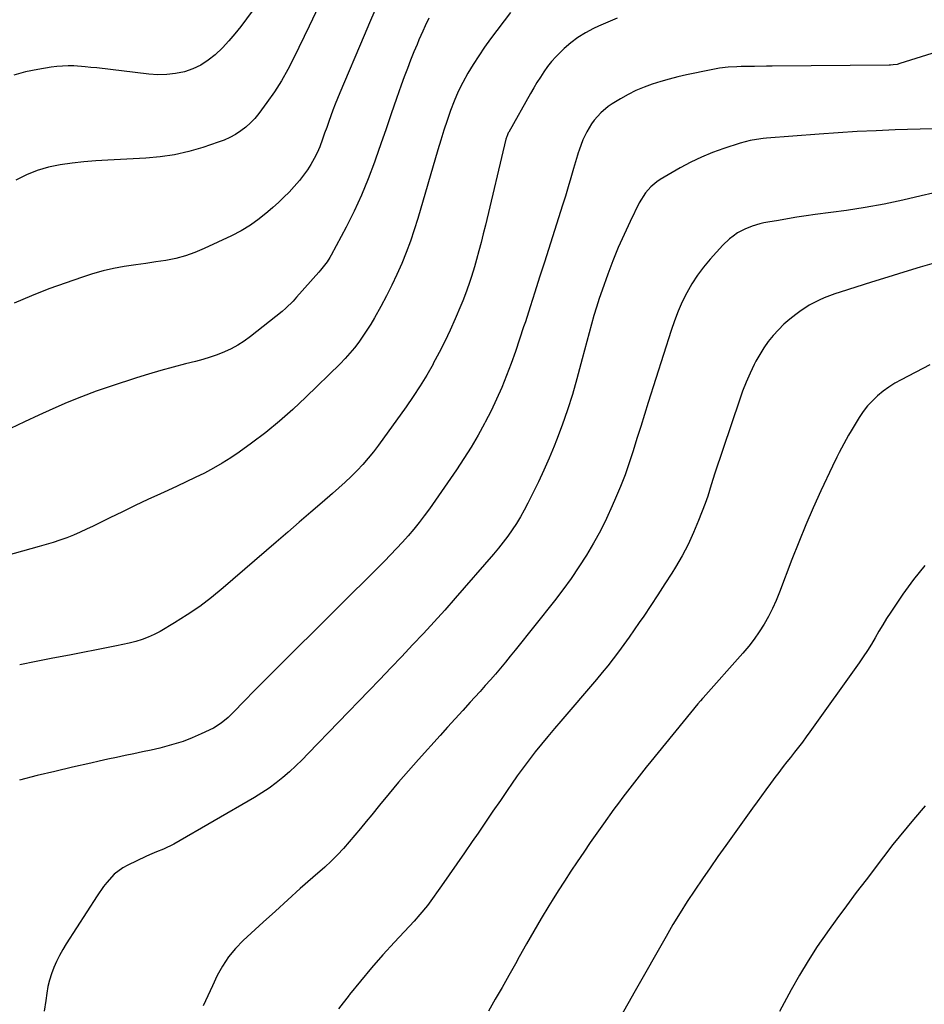
# Model space of a CAD drawing. Units: inches. Extents: x 1910251 to 1915608, y 379775 to 385033.
# Drawn here: x 1913530 to 1913907, y 384151 to 384562 of the extents above; entities that cross this region are included whole.
import ezdxf

# ---------------------------------------------------------------- set-up
doc = ezdxf.new("R2010")
doc.units = ezdxf.units.IN
doc.header["$MEASUREMENT"] = 0
doc.layers.add('7', color=7, linetype='Continuous')
doc.layers.add('8', color=7, linetype='Continuous')

msp = doc.modelspace()

# ---------------------------------------------------------------- linework, layer by layer
at = {"layer": '7', "color": 18}
for points in [[(1913629.3, 384568.52, 1734), (1913622.15, 384558.96, 1734), (1913619.72, 384555.89, 1734), (1913617.18, 384552.91, 1734), (1913614.49, 384550.07, 1734), (1913611.46, 384547.12, 1734), (1913608.56, 384544.81, 1734), (1913605.48, 384542.8, 1734), (1913602.15, 384541.27, 1734), (1913598.65, 384540.05, 1734), (1913594.99, 384539.29, 1734), (1913591.31, 384538.82, 1734), (1913587.61, 384538.76, 1734), (1913583.88, 384538.99, 1734), (1913562.07, 384541.59, 1734), (1913559.7, 384541.85, 1734), (1913557.32, 384542.09, 1734), (1913552.56, 384542.44, 1734), (1913550.18, 384542.5, 1734), (1913545.43, 384542.24, 1734), (1913543.07, 384541.93, 1734), (1913537.52, 384540.99, 1734), (1913532.44, 384539.94, 1734), (1913527.44, 384538.65, 1734)], [(1913654.77, 384567.54, 1732), (1913650.71, 384559.01, 1732), (1913644.38, 384545.89, 1732), (1913641.86, 384541.02, 1732), (1913639.16, 384536.26, 1732), (1913636.2, 384531.66, 1732), (1913633.06, 384527.16, 1732), (1913629.66, 384522.58, 1732), (1913628, 384520.55, 1732), (1913626.21, 384518.64, 1732), (1913624.25, 384516.9, 1732), (1913622.17, 384515.29, 1732), (1913619.95, 384513.88, 1732), (1913617.66, 384512.59, 1732), (1913615.27, 384511.52, 1732), (1913612.81, 384510.57, 1732), (1913606.29, 384508.4, 1732), (1913600.47, 384506.71, 1732), (1913594.59, 384505.36, 1732), (1913588.61, 384504.48, 1732), (1913582.58, 384503.93, 1732), (1913566.71, 384503.15, 1732), (1913561.74, 384502.82, 1732), (1913556.77, 384502.4, 1732), (1913551.82, 384501.83, 1732), (1913546.88, 384501.16, 1732), (1913542.03, 384500.16, 1732), (1913537.3, 384498.82, 1732), (1913532.74, 384496.98, 1732), (1913528.3, 384494.81, 1732)], [(1913734.74, 384564.77, 1726), (1913726.42, 384553.76, 1726), (1913723.89, 384550.27, 1726), (1913721.43, 384546.72, 1726), (1913719.12, 384543.08, 1726), (1913716.87, 384539.37, 1726), (1913714.82, 384535.59, 1726), (1913712.91, 384531.74, 1726), (1913711.21, 384527.8, 1726), (1913709.65, 384523.79, 1726), (1913708.23, 384519.72, 1726), (1913706.87, 384515.63, 1726), (1913705.58, 384511.52, 1726), (1913704.34, 384507.39, 1726), (1913696.02, 384478.73, 1726), (1913694.55, 384473.96, 1726), (1913692.96, 384469.24, 1726), (1913691.21, 384464.57, 1726), (1913689.35, 384459.95, 1726), (1913687.33, 384455.39, 1726), (1913685.21, 384450.87, 1726), (1913682.94, 384446.44, 1726), (1913680.57, 384442.05, 1726), (1913677.9, 384437.31, 1726), (1913676.39, 384434.72, 1726), (1913674.81, 384432.16, 1726), (1913673.15, 384429.66, 1726), (1913671.43, 384427.2, 1726), (1913669.61, 384424.81, 1726), (1913667.72, 384422.49, 1726), (1913665.7, 384420.27, 1726), (1913663.62, 384418.12, 1726), (1913649.35, 384404.13, 1726), (1913643.93, 384399.04, 1726), (1913638.37, 384394.13, 1726), (1913632.59, 384389.48, 1726), (1913626.66, 384385, 1726), (1913621.46, 384381.25, 1726), (1913617.97, 384378.86, 1726), (1913614.41, 384376.59, 1726), (1913610.75, 384374.5, 1726), (1913607.02, 384372.52, 1726), (1913603.22, 384370.66, 1726), (1913599.41, 384368.81, 1726), (1913595.59, 384367.01, 1726), (1913591.75, 384365.23, 1726), (1913588.76, 384363.87, 1726), (1913583.43, 384361.4, 1726), (1913578.12, 384358.9, 1726), (1913572.83, 384356.35, 1726), (1913567.55, 384353.77, 1726), (1913560.57, 384350.3, 1726), (1913557.86, 384349.01, 1726), (1913555.12, 384347.77, 1726), (1913552.34, 384346.61, 1726), (1913549.55, 384345.5, 1726), (1913546.72, 384344.48, 1726), (1913543.87, 384343.51, 1726), (1913541, 384342.62, 1726), (1913538.11, 384341.78, 1726), (1913505.64, 384332.86, 1726)], [(1913700.65, 384562.4, 1728), (1913699.11, 384559.22, 1728), (1913698.1, 384556.97, 1728), (1913696.51, 384553.3, 1728), (1913695.74, 384551.46, 1728), (1913694.43, 384548.3, 1728), (1913693.05, 384544.86, 1728), (1913691.7, 384541.4, 1728), (1913690.4, 384537.93, 1728), (1913689.15, 384534.44, 1728), (1913687.19, 384528.83, 1728), (1913684.99, 384522.52, 1728), (1913682.79, 384516.21, 1728), (1913680.6, 384509.89, 1728), (1913678.41, 384503.58, 1728), (1913677.94, 384502.22, 1728), (1913675.36, 384495.3, 1728), (1913672.57, 384488.47, 1728), (1913669.47, 384481.77, 1728), (1913666.16, 384475.17, 1728), (1913659.93, 384463.43, 1728), (1913659.4, 384462.48, 1728), (1913658.21, 384460.64, 1728), (1913655.48, 384457.23, 1728), (1913654.76, 384456.4, 1728), (1913645.39, 384445.86, 1728), (1913643.97, 384444.31, 1728), (1913641.03, 384441.31, 1728), (1913639.43, 384439.96, 1728), (1913626.2, 384429.48, 1728), (1913623.64, 384427.62, 1728), (1913620.99, 384425.9, 1728), (1913618.21, 384424.4, 1728), (1913615.35, 384423.05, 1728), (1913612.39, 384421.89, 1728), (1913609.4, 384420.82, 1728), (1913606.37, 384419.9, 1728), (1913603.3, 384419.07, 1728), (1913599.13, 384418.05, 1728), (1913593.98, 384416.73, 1728), (1913588.84, 384415.33, 1728), (1913583.74, 384413.81, 1728), (1913578.66, 384412.22, 1728), (1913568.05, 384408.75, 1728), (1913561.9, 384406.63, 1728), (1913555.8, 384404.38, 1728), (1913549.78, 384401.94, 1728), (1913543.8, 384399.37, 1728), (1913537.88, 384396.65, 1728), (1913531.99, 384393.88, 1728), (1913526.14, 384391.03, 1728)], [(1913779.14, 384562.35, 1724), (1913775.24, 384560.76, 1724), (1913771.39, 384559.05, 1724), (1913769.33, 384558.08, 1724), (1913766.02, 384556.33, 1724), (1913762.85, 384554.37, 1724), (1913759.88, 384552.12, 1724), (1913757.04, 384549.68, 1724), (1913753.58, 384546.26, 1724), (1913751.81, 384544.29, 1724), (1913750.17, 384542.2, 1724), (1913748.62, 384540.04, 1724), (1913747.17, 384537.8, 1724), (1913745.75, 384535.54, 1724), (1913744.38, 384533.25, 1724), (1913743.05, 384530.95, 1724), (1913733.94, 384514.81, 1724), (1913733.75, 384514.46, 1724), (1913733.42, 384513.75, 1724), (1913733.01, 384512.64, 1724), (1913732.9, 384512.26, 1724), (1913732.81, 384511.87, 1724), (1913724.25, 384475.97, 1724), (1913723.37, 384472.37, 1724), (1913722.45, 384468.79, 1724), (1913721.49, 384465.21, 1724), (1913720.5, 384461.64, 1724), (1913719.64, 384458.65, 1724), (1913718.41, 384454.54, 1724), (1913717.74, 384452.5, 1724), (1913716.33, 384448.46, 1724), (1913714.78, 384444.46, 1724), (1913713.97, 384442.48, 1724), (1913711.57, 384436.85, 1724), (1913709.47, 384432.1, 1724), (1913707.27, 384427.4, 1724), (1913704.93, 384422.76, 1724), (1913702.49, 384418.17, 1724), (1913702.41, 384418.01, 1724), (1913699.78, 384413.43, 1724), (1913697.04, 384408.92, 1724), (1913694.15, 384404.51, 1724), (1913691.14, 384400.16, 1724), (1913679.67, 384384.2, 1724), (1913677.57, 384381.41, 1724), (1913675.38, 384378.69, 1724), (1913673.08, 384376.07, 1724), (1913670.69, 384373.52, 1724), (1913668.21, 384371.06, 1724), (1913665.69, 384368.64, 1724), (1913663.11, 384366.28, 1724), (1913660.48, 384363.97, 1724), (1913656.16, 384360.27, 1724), (1913651.35, 384356.14, 1724), (1913646.55, 384352, 1724), (1913641.75, 384347.85, 1724), (1913636.95, 384343.7, 1724), (1913614.88, 384324.56, 1724), (1913610.03, 384320.58, 1724), (1913605.05, 384316.79, 1724), (1913599.87, 384313.28, 1724), (1913594.56, 384309.96, 1724), (1913588.5, 384306.4, 1724), (1913586.07, 384305.1, 1724), (1913583.58, 384303.94, 1724), (1913581, 384303, 1724), (1913578.37, 384302.19, 1724), (1913575.69, 384301.52, 1724), (1913572.99, 384300.89, 1724), (1913570.29, 384300.31, 1724), (1913567.57, 384299.76, 1724), (1913550.72, 384296.54, 1724), (1913543.79, 384295.2, 1724), (1913536.87, 384293.84, 1724), (1913529.96, 384292.44, 1724)], [(1913912.73, 384548.31, 1722), (1913897.14, 384543.4, 1722), (1913896.05, 384543.11, 1722), (1913894.38, 384542.88, 1722), (1913893.25, 384542.81, 1722), (1913892.69, 384542.79, 1722), (1913843.9, 384542.31, 1722), (1913841.44, 384542.29, 1722), (1913836.51, 384542.24, 1722), (1913834.05, 384542.22, 1722), (1913830.93, 384542.18, 1722), (1913829.13, 384542.12, 1722), (1913825.52, 384541.9, 1722), (1913821.93, 384541.51, 1722), (1913818.37, 384540.87, 1722), (1913808.06, 384538.7, 1722), (1913804.47, 384537.88, 1722), (1913800.91, 384536.97, 1722), (1913797.37, 384535.95, 1722), (1913793.86, 384534.84, 1722), (1913790.41, 384533.57, 1722), (1913787.03, 384532.14, 1722), (1913783.75, 384530.5, 1722), (1913780.54, 384528.72, 1722), (1913777.05, 384526.63, 1722), (1913775.38, 384525.51, 1722), (1913772.34, 384522.91, 1722), (1913769.64, 384519.75, 1722), (1913768.53, 384518.21, 1722), (1913766.58, 384514.97, 1722), (1913764.86, 384511.59, 1722), (1913763.28, 384507.31, 1722), (1913762.95, 384506.22, 1722), (1913762.62, 384505.13, 1722), (1913761.05, 384499.62, 1722), (1913759.94, 384495.78, 1722), (1913758.8, 384491.94, 1722), (1913757.63, 384488.11, 1722), (1913756.43, 384484.29, 1722), (1913748.85, 384460.48, 1722), (1913746.87, 384454.28, 1722), (1913744.89, 384448.07, 1722), (1913742.9, 384441.86, 1722), (1913740.9, 384435.66, 1722), (1913740.19, 384433.47, 1722), (1913738.5, 384428.38, 1722), (1913736.76, 384423.31, 1722), (1913734.93, 384418.27, 1722), (1913733.04, 384413.25, 1722), (1913731.02, 384408.28, 1722), (1913728.89, 384403.37, 1722), (1913726.59, 384398.53, 1722), (1913724.17, 384393.75, 1722), (1913723.89, 384393.22, 1722), (1913721.16, 384388.26, 1722), (1913718.31, 384383.37, 1722), (1913715.29, 384378.59, 1722), (1913712.15, 384373.88, 1722), (1913700.85, 384357.6, 1722), (1913698.75, 384354.68, 1722), (1913696.58, 384351.81, 1722), (1913694.32, 384349.01, 1722), (1913691.99, 384346.27, 1722), (1913689.58, 384343.59, 1722), (1913687.14, 384340.94, 1722), (1913684.65, 384338.34, 1722), (1913682.12, 384335.77, 1722), (1913638.13, 384291.97, 1722), (1913634.57, 384288.41, 1722), (1913631.02, 384284.84, 1722), (1913627.48, 384281.26, 1722), (1913623.96, 384277.67, 1722), (1913618.71, 384272.29, 1722), (1913616.88, 384270.51, 1722), (1913613.98, 384268.03, 1722), (1913610.74, 384266.06, 1722), (1913605.67, 384263.63, 1722), (1913601.95, 384261.99, 1722), (1913598.17, 384260.5, 1722), (1913594.3, 384259.27, 1722), (1913590.37, 384258.19, 1722), (1913588.42, 384257.72, 1722), (1913584.82, 384256.88, 1722), (1913581.23, 384256.06, 1722), (1913577.62, 384255.29, 1722), (1913574, 384254.53, 1722), (1913570.39, 384253.79, 1722), (1913566.78, 384253.03, 1722), (1913563.17, 384252.24, 1722), (1913559.57, 384251.43, 1722), (1913551.96, 384249.71, 1722), (1913544.57, 384247.98, 1722), (1913537.19, 384246.2, 1722), (1913529.84, 384244.32, 1722)], [(1913910.86, 384489.36, 1718), (1913906.07, 384488.16, 1718), (1913898.32, 384486.35, 1718), (1913890.54, 384484.72, 1718), (1913882.72, 384483.34, 1718), (1913874.85, 384482.14, 1718), (1913861.87, 384480.37, 1718), (1913858, 384479.82, 1718), (1913854.14, 384479.25, 1718), (1913850.29, 384478.63, 1718), (1913846.44, 384477.98, 1718), (1913842.08, 384477.22, 1718), (1913840.42, 384476.9, 1718), (1913838.77, 384476.53, 1718), (1913835.53, 384475.59, 1718), (1913832.4, 384474.35, 1718), (1913829.46, 384472.72, 1718), (1913827.53, 384471.4, 1718), (1913826.04, 384470.24, 1718), (1913823.31, 384467.61, 1718), (1913818, 384461.75, 1718), (1913815.26, 384458.48, 1718), (1913812.69, 384455.09, 1718), (1913810.38, 384451.51, 1718), (1913808.25, 384447.8, 1718), (1913806.35, 384443.96, 1718), (1913804.6, 384440.07, 1718), (1913803.07, 384436.08, 1718), (1913801.67, 384432.03, 1718), (1913792.2, 384402.02, 1718), (1913790.61, 384396.97, 1718), (1913789.03, 384391.92, 1718), (1913787.45, 384386.87, 1718), (1913785.87, 384381.82, 1718), (1913784.22, 384376.8, 1718), (1913782.47, 384371.81, 1718), (1913780.56, 384366.88, 1718), (1913778.54, 384361.99, 1718), (1913777.18, 384358.82, 1718), (1913774.76, 384353.53, 1718), (1913772.18, 384348.32, 1718), (1913769.36, 384343.23, 1718), (1913766.4, 384338.23, 1718), (1913763.23, 384333.34, 1718), (1913759.96, 384328.52, 1718), (1913756.53, 384323.82, 1718), (1913752.99, 384319.2, 1718), (1913736.64, 384298.53, 1718), (1913734.63, 384296.02, 1718), (1913732.59, 384293.52, 1718), (1913730.52, 384291.06, 1718), (1913728.43, 384288.61, 1718), (1913726.31, 384286.18, 1718), (1913724.18, 384283.76, 1718), (1913722.03, 384281.36, 1718), (1913719.87, 384278.97, 1718), (1913717.9, 384276.81, 1718), (1913714.75, 384273.34, 1718), (1913711.6, 384269.88, 1718), (1913708.46, 384266.4, 1718), (1913705.33, 384262.93, 1718), (1913696.29, 384252.9, 1718), (1913692.14, 384248.22, 1718), (1913688.05, 384243.5, 1718), (1913684.03, 384238.71, 1718), (1913680.07, 384233.87, 1718), (1913676.83, 384229.85, 1718), (1913674.51, 384227, 1718), (1913672.18, 384224.16, 1718), (1913669.82, 384221.33, 1718), (1913667.45, 384218.52, 1718), (1913665.02, 384215.78, 1718), (1913662.51, 384213.1, 1718), (1913659.88, 384210.54, 1718), (1913657.19, 384208.04, 1718), (1913652.24, 384203.66, 1718), (1913647.02, 384199.01, 1718), (1913641.82, 384194.35, 1718), (1913636.65, 384189.66, 1718), (1913631.49, 384184.96, 1718), (1913623.18, 384177.34, 1718), (1913619.98, 384174.04, 1718), (1913617.06, 384170.54, 1718), (1913614.56, 384166.72, 1718), (1913612.35, 384162.7, 1718), (1913610.38, 384158.5, 1718), (1913608.44, 384154.29, 1718), (1913606.54, 384150.05, 1718)], [(1913912.48, 384460.41, 1716), (1913905.67, 384458.44, 1716), (1913898.86, 384456.42, 1716), (1913892.08, 384454.33, 1716), (1913885.31, 384452.2, 1716), (1913872.24, 384448.01, 1716), (1913870.01, 384447.25, 1716), (1913865.62, 384445.58, 1716), (1913863.46, 384444.66, 1716), (1913859.28, 384442.52, 1716), (1913855.37, 384439.94, 1716), (1913853.75, 384438.75, 1716), (1913851.21, 384436.74, 1716), (1913848.77, 384434.61, 1716), (1913846.47, 384432.33, 1716), (1913844.28, 384429.94, 1716), (1913842.26, 384427.41, 1716), (1913840.37, 384424.79, 1716), (1913838.67, 384422.03, 1716), (1913837.1, 384419.2, 1716), (1913836.39, 384417.8, 1716), (1913834.65, 384414.16, 1716), (1913833.02, 384410.48, 1716), (1913831.55, 384406.73, 1716), (1913830.18, 384402.94, 1716), (1913819.97, 384372.39, 1716), (1913818.47, 384367.63, 1716), (1913817.02, 384362.86, 1716), (1913816.48, 384361.29, 1716), (1913815.91, 384359.73, 1716), (1913813.2, 384352.64, 1716), (1913811.11, 384347.62, 1716), (1913808.83, 384342.68, 1716), (1913806.27, 384337.89, 1716), (1913803.52, 384333.19, 1716), (1913801.98, 384330.72, 1716), (1913799.12, 384326.19, 1716), (1913796.22, 384321.69, 1716), (1913793.27, 384317.21, 1716), (1913790.28, 384312.77, 1716), (1913788.44, 384310.05, 1716), (1913786.33, 384306.99, 1716), (1913784.2, 384303.95, 1716), (1913782.02, 384300.93, 1716), (1913779.82, 384297.94, 1716), (1913777.57, 384294.98, 1716), (1913775.28, 384292.06, 1716), (1913772.93, 384289.18, 1716), (1913770.55, 384286.33, 1716), (1913755.7, 384268.99, 1716), (1913752.99, 384265.8, 1716), (1913750.31, 384262.58, 1716), (1913747.67, 384259.34, 1716), (1913745.05, 384256.08, 1716), (1913742.49, 384252.77, 1716), (1913739.97, 384249.43, 1716), (1913737.52, 384246.05, 1716), (1913735.12, 384242.62, 1716), (1913733.6, 384240.42, 1716), (1913730.48, 384235.86, 1716), (1913727.36, 384231.3, 1716), (1913724.25, 384226.74, 1716), (1913721.15, 384222.17, 1716), (1913718.76, 384218.65, 1716), (1913715.58, 384214, 1716), (1913712.38, 384209.37, 1716), (1913709.14, 384204.76, 1716), (1913705.88, 384200.17, 1716), (1913700.75, 384193.01, 1716), (1913700.02, 384192.02, 1716), (1913696.93, 384188.21, 1716), (1913694.47, 384185.47, 1716), (1913686.34, 384176.68, 1716), (1913681.5, 384171.33, 1716), (1913676.74, 384165.92, 1716), (1913672.1, 384160.4, 1716), (1913667.54, 384154.81, 1716), (1913667.38, 384154.61, 1716), (1913662.89, 384148.81, 1716)], [(1913909.58, 384417.72, 1714), (1913897.68, 384411.47, 1714), (1913895.08, 384409.99, 1714), (1913892.56, 384408.4, 1714), (1913890.15, 384406.64, 1714), (1913887.82, 384404.76, 1714), (1913885.65, 384402.71, 1714), (1913883.63, 384400.54, 1714), (1913881.82, 384398.19, 1714), (1913880.16, 384395.71, 1714), (1913876.82, 384390.17, 1714), (1913875.76, 384388.37, 1714), (1913873.7, 384384.74, 1714), (1913871.75, 384381.05, 1714), (1913870.8, 384379.19, 1714), (1913868.99, 384375.42, 1714), (1913864.18, 384365.1, 1714), (1913860.97, 384358.02, 1714), (1913857.88, 384350.89, 1714), (1913854.94, 384343.69, 1714), (1913852.11, 384336.44, 1714), (1913846.95, 384322.78, 1714), (1913845.54, 384319.32, 1714), (1913844.01, 384315.93, 1714), (1913842.31, 384312.62, 1714), (1913840.49, 384309.37, 1714), (1913838.49, 384306.22, 1714), (1913836.38, 384303.16, 1714), (1913834.09, 384300.22, 1714), (1913831.69, 384297.37, 1714), (1913815.06, 384278.7, 1714), (1913814.79, 384278.39, 1714), (1913813.97, 384277.46, 1714), (1913812.9, 384276.2, 1714), (1913793.28, 384252.12, 1714), (1913791.3, 384249.67, 1714), (1913789.33, 384247.21, 1714), (1913787.37, 384244.73, 1714), (1913785.43, 384242.25, 1714), (1913783.51, 384239.75, 1714), (1913781.61, 384237.23, 1714), (1913779.74, 384234.69, 1714), (1913777.88, 384232.14, 1714), (1913773.55, 384226.13, 1714), (1913770.75, 384222.2, 1714), (1913767.97, 384218.25, 1714), (1913765.23, 384214.27, 1714), (1913762.51, 384210.27, 1714), (1913759.84, 384206.25, 1714), (1913757.21, 384202.2, 1714), (1913754.62, 384198.12, 1714), (1913752.06, 384194.02, 1714), (1913750.7, 384191.81, 1714), (1913747.52, 384186.56, 1714), (1913744.4, 384181.29, 1714), (1913741.35, 384175.97, 1714), (1913738.35, 384170.62, 1714), (1913736.74, 384167.69, 1714), (1913733.97, 384162.72, 1714), (1913731.18, 384157.77, 1714), (1913728.35, 384152.84, 1714), (1913725.49, 384147.92, 1714)], [(1913907.62, 384333.85, 1712), (1913902.79, 384328.03, 1712), (1913898.31, 384321.91, 1712), (1913893.32, 384314.37, 1712), (1913891.62, 384311.75, 1712), (1913889.97, 384309.11, 1712), (1913888.37, 384306.44, 1712), (1913886.81, 384303.74, 1712), (1913885.24, 384301.05, 1712), (1913883.61, 384298.4, 1712), (1913881.89, 384295.8, 1712), (1913880.12, 384293.24, 1712), (1913859.61, 384264.48, 1712), (1913858.05, 384262.34, 1712), (1913856.48, 384260.22, 1712), (1913854.87, 384258.12, 1712), (1913853.24, 384256.03, 1712), (1913851.48, 384253.83, 1712), (1913849.95, 384251.89, 1712), (1913848.42, 384249.94, 1712), (1913846.17, 384246.98, 1712), (1913845.43, 384245.98, 1712), (1913843.15, 384242.88, 1712), (1913841.28, 384240.33, 1712), (1913839.41, 384237.77, 1712), (1913837.56, 384235.21, 1712), (1913835.71, 384232.64, 1712), (1913824.52, 384217.05, 1712), (1913821.23, 384212.42, 1712), (1913817.97, 384207.77, 1712), (1913814.76, 384203.09, 1712), (1913811.57, 384198.4, 1712), (1913808.46, 384193.65, 1712), (1913805.42, 384188.86, 1712), (1913802.48, 384184, 1712), (1913799.63, 384179.1, 1712), (1913786.69, 384156.34, 1712), (1913783.64, 384150.9, 1712), (1913780.63, 384145.44, 1712)]]:
    msp.add_polyline3d(points, dxfattribs=at)
at = {"layer": '8', "color": 18}
for points in [[(1913678.14, 384565.57, 1730), (1913675.89, 384560.37, 1730), (1913673.66, 384555.16, 1730), (1913663.52, 384531.24, 1730), (1913662.54, 384528.85, 1730), (1913661.57, 384526.46, 1730), (1913660.65, 384524.05, 1730), (1913659.76, 384521.62, 1730), (1913658.89, 384519.19, 1730), (1913658.02, 384516.76, 1730), (1913657.17, 384514.32, 1730), (1913656.32, 384511.89, 1730), (1913655.12, 384508.7, 1730), (1913654.04, 384506.18, 1730), (1913652.81, 384503.74, 1730), (1913651.47, 384501.34, 1730), (1913649.99, 384499.03, 1730), (1913648.41, 384496.79, 1730), (1913646.71, 384494.65, 1730), (1913644.44, 384492.06, 1730), (1913642.31, 384489.82, 1730), (1913640.13, 384487.62, 1730), (1913637.88, 384485.48, 1730), (1913635.59, 384483.4, 1730), (1913633.41, 384481.48, 1730), (1913629.89, 384478.63, 1730), (1913626.23, 384476, 1730), (1913622.36, 384473.68, 1730), (1913618.35, 384471.58, 1730), (1913606.89, 384466.18, 1730), (1913603.02, 384464.56, 1730), (1913599.08, 384463.16, 1730), (1913595.03, 384462.1, 1730), (1913590.91, 384461.26, 1730), (1913586.74, 384460.61, 1730), (1913582.57, 384459.97, 1730), (1913578.39, 384459.35, 1730), (1913573.6, 384458.66, 1730), (1913569.14, 384457.89, 1730), (1913564.73, 384456.94, 1730), (1913560.39, 384455.73, 1730), (1913556.09, 384454.34, 1730), (1913542.16, 384449.36, 1730), (1913534.83, 384446.5, 1730), (1913527.62, 384443.37, 1730)], [(1913910.7, 384516.16, 1720), (1913895.2, 384515.71, 1720), (1913887.27, 384515.41, 1720), (1913879.34, 384515.04, 1720), (1913871.42, 384514.56, 1720), (1913863.5, 384513.99, 1720), (1913841.54, 384512.26, 1720), (1913840.15, 384512.14, 1720), (1913837.38, 384511.8, 1720), (1913834.63, 384511.34, 1720), (1913830.58, 384510.27, 1720), (1913823.71, 384508.01, 1720), (1913819.02, 384506.31, 1720), (1913814.4, 384504.41, 1720), (1913809.92, 384502.23, 1720), (1913805.52, 384499.85, 1720), (1913797.18, 384495.02, 1720), (1913795.78, 384494.12, 1720), (1913793.22, 384492.02, 1720), (1913791, 384489.54, 1720), (1913788.36, 384485.31, 1720), (1913784.6, 384477.56, 1720), (1913782.07, 384472.14, 1720), (1913779.65, 384466.67, 1720), (1913777.42, 384461.13, 1720), (1913775.3, 384455.54, 1720), (1913772.9, 384448.87, 1720), (1913771.68, 384445.34, 1720), (1913770.52, 384441.8, 1720), (1913769.46, 384438.22, 1720), (1913768.46, 384434.63, 1720), (1913767.51, 384431.02, 1720), (1913766.56, 384427.41, 1720), (1913765.6, 384423.81, 1720), (1913764.65, 384420.2, 1720), (1913762.42, 384411.83, 1720), (1913760.56, 384405.33, 1720), (1913758.55, 384398.88, 1720), (1913756.31, 384392.51, 1720), (1913753.91, 384386.19, 1720), (1913752.94, 384383.77, 1720), (1913750.85, 384378.73, 1720), (1913748.66, 384373.73, 1720), (1913746.34, 384368.79, 1720), (1913743.94, 384363.89, 1720), (1913741.9, 384359.87, 1720), (1913740.4, 384357.04, 1720), (1913738.82, 384354.25, 1720), (1913737.15, 384351.51, 1720), (1913735.41, 384348.82, 1720), (1913733.57, 384346.19, 1720), (1913731.67, 384343.61, 1720), (1913729.67, 384341.1, 1720), (1913727.61, 384338.64, 1720), (1913711.64, 384320.28, 1720), (1913707.27, 384315.33, 1720), (1913702.86, 384310.41, 1720), (1913698.39, 384305.55, 1720), (1913693.87, 384300.73, 1720), (1913689.32, 384295.94, 1720), (1913684.76, 384291.16, 1720), (1913680.19, 384286.39, 1720), (1913675.61, 384281.63, 1720), (1913650.31, 384255.37, 1720), (1913647.75, 384252.79, 1720), (1913645.14, 384250.27, 1720), (1913642.46, 384247.82, 1720), (1913639.72, 384245.43, 1720), (1913636.89, 384243.16, 1720), (1913633.99, 384241, 1720), (1913630.97, 384238.99, 1720), (1913627.88, 384237.09, 1720), (1913594.25, 384217.65, 1720), (1913589.97, 384215.52, 1720), (1913586.99, 384214.33, 1720), (1913584.05, 384213.09, 1720), (1913582.59, 384212.42, 1720), (1913575.06, 384208.85, 1720), (1913573.05, 384207.75, 1720), (1913569.42, 384205.03, 1720), (1913566.31, 384201.65, 1720), (1913564.87, 384199.85, 1720), (1913562.23, 384196.06, 1720), (1913549.39, 384176.02, 1720), (1913547.94, 384173.62, 1720), (1913546.58, 384171.18, 1720), (1913545.35, 384168.67, 1720), (1913544.21, 384166.12, 1720), (1913543.23, 384163.5, 1720), (1913542.4, 384160.85, 1720), (1913541.76, 384158.13, 1720), (1913541.27, 384155.39, 1720), (1913540.83, 384152.26, 1720), (1913540.22, 384147.92, 1720)], [(1913907.69, 384233.64, 1710), (1913902.77, 384227.89, 1710), (1913894.18, 384217.38, 1710), (1913893.18, 384216.13, 1710), (1913891.25, 384213.55, 1710), (1913890.28, 384212.26, 1710), (1913883.05, 384202.76, 1710), (1913878.96, 384197.35, 1710), (1913874.91, 384191.91, 1710), (1913870.9, 384186.45, 1710), (1913866.91, 384180.96, 1710), (1913866.63, 384180.57, 1710), (1913862.65, 384174.8, 1710), (1913858.83, 384168.93, 1710), (1913855.25, 384162.91, 1710), (1913851.83, 384156.79, 1710), (1913846.99, 384147.71, 1710)]]:
    msp.add_polyline3d(points, dxfattribs=at)

doc.saveas('drawing.dxf')
